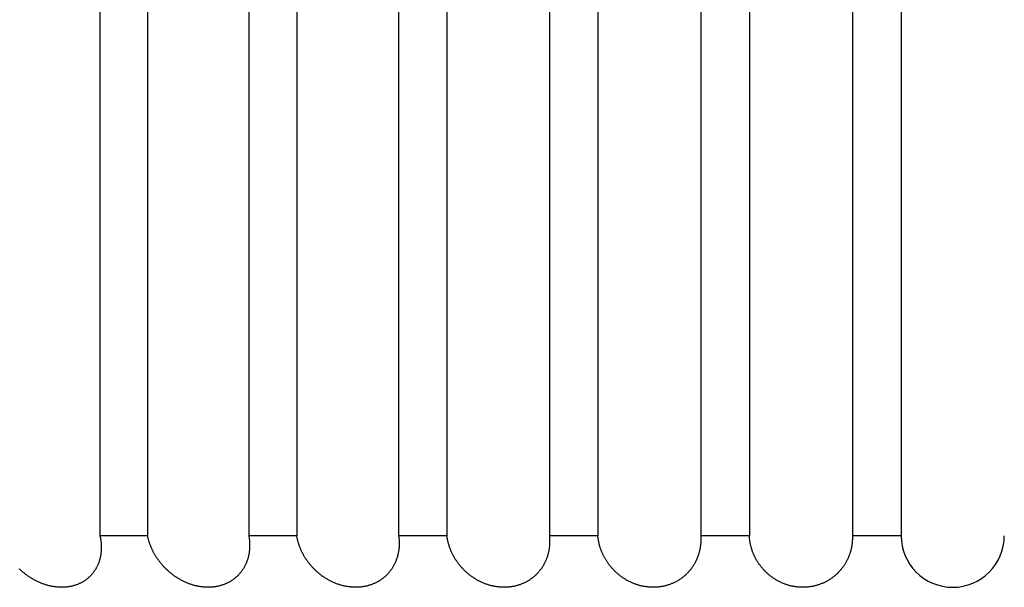
# Model space of a CAD drawing. Extents: x 52 to 380, y 60 to 275.
# Drawn here: x 91 to 91, y 130 to 131 of the extents above; entities that cross this region are included whole.
import ezdxf

# ---------------------------------------------------------------- set-up
doc = ezdxf.new("R2010")
doc.units = 0
doc.layers.add('DEFAULT', color=7, linetype='CONTINUOUS')
doc.layers.add('MP4031015_調整スクリュ', color=7, linetype='CONTINUOUS')

# ---------------------------------------------------------------- blocks, each defined once
blk = doc.blocks.new('SE1')
at = {"layer": 'MP4031015_調整スクリュ', "color": 7, "linetype": 'CONTINUOUS'}
for p, q in [((90.9627166634, 130.817691982), (90.9627166634, 130.417691982)), ((90.9811818762, 130.817691982), (90.9811818762, 130.417691982)), ((91.0204124156, 130.817691982), (91.0204124156, 130.417691982)), ((91.0390224495, 130.817691982), (91.0390224495, 130.417691982)), ((91.0785291051, 130.817691982), (91.0785291051, 130.417691982)), ((91.0972552646, 130.817691982), (91.0972552646, 130.417691982)), ((91.1369771202, 130.817691982), (91.1369771202, 130.417691982)), ((91.1557905309, 130.817691982), (91.1557905309, 130.417691982)), ((91.1956663381, 130.817691982), (91.1956663381, 130.417691982)), ((91.2145379913, 130.817691982), (91.2145379913, 130.417691982)), ((91.2545062645, 130.817691982), (91.2545062645, 130.417691982)), ((91.2734070614, 130.817691982), (91.2734070614, 130.417691982)), ((90.9811818762, 130.417691982), (90.9627166634, 130.417691982)), ((91.0390224495, 130.417691982), (91.0204124156, 130.417691982)), ((91.0972552646, 130.417691982), (91.0785291051, 130.417691982)), ((91.1557905309, 130.417691982), (91.1369771202, 130.417691982)), ((91.2145379913, 130.417691982), (91.1956663381, 130.417691982)), ((91.2734070614, 130.417691982), (91.2545062645, 130.417691982))]:
    blk.add_line(p, q, dxfattribs=at)
for points in [[(90.9627166634, 130.417691982), (90.9627659117, 130.4174696749), (90.9628127802, 130.4172472034), (90.9628572592, 130.4170245913), (90.962899339, 130.4168018629), (90.9629390098, 130.4165790422), (90.962976262, 130.4163561531), (90.9630110857, 130.4161332197), (90.9630434713, 130.4159102661), (90.9630734091, 130.4156873162), (90.9631008893, 130.4154643943), (90.9631259023, 130.4152415241), (90.9631484382, 130.4150187299), (90.9631684874, 130.4147960357), (90.9631860401, 130.4145734654), (90.9632010867, 130.4143510432), (90.9632136173, 130.4141287931), (90.9632236223, 130.413906739), (90.963231092, 130.4136849051), (90.9632360166, 130.4134633154), (90.9632383865, 130.413241994), (90.9632381918, 130.4130209648), (90.9632354229, 130.4128002519), (90.96323007, 130.4125798793), (90.9632221234, 130.4123598712), (90.9632115734, 130.4121402514), (90.9631984103, 130.4119210442), (90.9631826244, 130.4117022734), (90.9631642059, 130.4114839632), (90.9631431451, 130.4112661376), (90.9631194322, 130.4110488206), (90.9630930577, 130.4108320362), (90.9630640116, 130.4106158086), (90.9630322844, 130.4104001617), (90.9629978663, 130.4101851196), (90.9629607476, 130.4099707063), (90.9629209184, 130.4097569459), (90.9628783693, 130.4095438623), (90.9628330903, 130.4093314797), (90.9627850718, 130.4091198221), (90.9627343041, 130.4089089135), (90.9626807773, 130.408698778), (90.9626242773, 130.4084887148), (90.9625647626, 130.4082788025), (90.9625023065, 130.4080694384), (90.9624368921, 130.4078606697), (90.9623685024, 130.4076525436), (90.9622971204, 130.4074451071), (90.9622227291, 130.4072384074), (90.9621453117, 130.4070324915), (90.962064851, 130.4068274067), (90.9619813303, 130.4066232), (90.9618947324, 130.4064199185), (90.9618050405, 130.4062176094), (90.9617122376, 130.4060163197), (90.9616163067, 130.4058160966), (90.9615172308, 130.4056169873), (90.961414993, 130.4054190388), (90.9613095764, 130.4052222982), (90.9612009639, 130.4050268127), (90.9610891386, 130.4048326293), (90.9609740835, 130.4046397953), (90.9608557817, 130.4044483577), (90.9607342162, 130.4042583637), (90.96060937, 130.4040698602), (90.9604812262, 130.4038828946), (90.9603497678, 130.4036975139), (90.9602149779, 130.4035137652), (90.9600768395, 130.4033316956), (90.9599353355, 130.4031513522), (90.9597904492, 130.4029727822), (90.9596417905, 130.4027956284), (90.9594892981, 130.4026199814), (90.959333035, 130.4024459977), (90.9591730093, 130.4022737654), (90.9590092293, 130.4021033726), (90.9588417034, 130.4019349072), (90.9586704397, 130.4017684573), (90.9584954466, 130.401604111), (90.9583167323, 130.4014419563), (90.9581343051, 130.4012820812), (90.9579481733, 130.4011245738), (90.957758345, 130.4009695221), (90.9575648287, 130.4008170142), (90.9573676325, 130.400667138), (90.9571667647, 130.4005199817), (90.9569622337, 130.4003756333), (90.9567540475, 130.4002341808), (90.9565422147, 130.4000957122), (90.9563267433, 130.3999603156), (90.9561076416, 130.399828079), (90.955884918, 130.3996990905), (90.9556582758, 130.3995732914), (90.9554273299, 130.3994506269), (90.955192247, 130.3993312457), (90.9549531321, 130.3992152519), (90.9547100907, 130.3991027494), (90.9544632281, 130.3989938424), (90.9542126494, 130.3988886349), (90.9539584602, 130.3987872309), (90.9537007655, 130.3986897344), (90.9534396708, 130.3985962496), (90.9531752814, 130.3985068804), (90.9529077025, 130.3984217309), (90.9526370394, 130.3983409052), (90.9523633975, 130.3982645072), (90.952086882, 130.398192641), (90.9518075983, 130.3981254107), (90.9515256516, 130.3980629203), (90.9512415565, 130.3980053815), (90.9509543069, 130.3979526586), (90.9506639189, 130.397904737), (90.9503706136, 130.3978616426), (90.9500746117, 130.3978234012), (90.9497761342, 130.3977900387), (90.9494754019, 130.3977615809), (90.9491726357, 130.3977380535), (90.9488680565, 130.3977194825), (90.9485618852, 130.3977058936), (90.9482543427, 130.3976973128), (90.9479456498, 130.3976937657), (90.9476360275, 130.3976952783), (90.9473256965, 130.3977018764), (90.9470148779, 130.3977135858), (90.9467037924, 130.3977304324), (90.946392661, 130.3977524419), (90.9460800699, 130.3977797459), (90.9457665939, 130.3978122296), (90.9454526588, 130.3978497919), (90.9451384694, 130.3978923503), (90.9448242305, 130.3979398222), (90.9445101466, 130.3979921252), (90.9441964226, 130.3980491767), (90.9438832632, 130.3981108941), (90.9435708731, 130.3981771951), (90.943259457, 130.398247997), (90.9429492197, 130.3983232173), (90.9426403658, 130.3984027736), (90.9423331001, 130.3984865832), (90.9420276273, 130.3985745637), (90.9417241521, 130.3986666326), (90.9414221603, 130.3987629049), (90.9411215236, 130.3988633124), (90.9408224427, 130.3989677163), (90.9405250207, 130.3990760101), (90.940229361, 130.3991880871), (90.9399355667, 130.399303841), (90.9396437411, 130.3994231651), (90.9393539872, 130.399545953), (90.9390664083, 130.399672098), (90.9387811077, 130.3998014938), (90.9384981884, 130.3999340336), (90.9382177538, 130.4000696111), (90.9379399069, 130.4002081197), (90.9376647511, 130.4003494529), (90.9373923895, 130.4004935041), (90.9371229996, 130.4006401256), (90.9368577278, 130.4007885783), (90.9365948387, 130.4009397155), (90.9363343563, 130.4010934658), (90.9360763049, 130.401249758), (90.9358207088, 130.4014085207), (90.9355675922, 130.4015696827), (90.9353169793, 130.4017331726), (90.9350688943, 130.401898919), (90.9348233614, 130.4020668507), (90.9345804049, 130.4022368963), (90.934340049, 130.4024089845), (90.9341023179, 130.402583044), (90.9338672358, 130.4027590035), (90.933634827, 130.4029367916), (90.9334051157, 130.403116337), (90.933178126, 130.4032975685), (90.9329538823, 130.4034804146), (90.9327324088, 130.4036648041), (90.9325137296, 130.4038506656), (90.932297869, 130.4040379278), (90.9320848512, 130.4042265194), (90.9318747005, 130.4044163691), (90.931667441, 130.4046074055), (90.9314630971, 130.4047995573)], [(91.0204124156, 130.417691982), (91.0204531151, 130.4174696749), (91.020491409, 130.4172472034), (91.0205272884, 130.4170245914), (91.0205607445, 130.4168018629), (91.0205917684, 130.4165790421), (91.0206203513, 130.416356153), (91.0206464844, 130.4161332196), (91.0206701588, 130.415910266), (91.0206913657, 130.4156873161), (91.0207100962, 130.4154643941), (91.0207263415, 130.415241524), (91.0207400927, 130.4150187297), (91.020751341, 130.4147960355), (91.0207600775, 130.4145734652), (91.0207662935, 130.4143510429), (91.02076998, 130.4141287927), (91.0207711282, 130.4139067386), (91.0207697293, 130.4136849047), (91.0207657744, 130.4134633149), (91.0207592547, 130.4132419934), (91.0207501613, 130.4130209642), (91.0207384854, 130.4128002512), (91.0207242181, 130.4125798786), (91.0207073507, 130.4123598704), (91.0206878742, 130.4121402506), (91.0206657798, 130.4119210433), (91.0206410587, 130.4117022724), (91.020613702, 130.4114839622), (91.0205837008, 130.4112661365), (91.0205510464, 130.4110488194), (91.0205157299, 130.410832035), (91.0204777425, 130.4106158073), (91.0204370752, 130.4104001603), (91.0203937193, 130.4101851181), (91.0203476659, 130.4099707048), (91.0202989061, 130.4097569443), (91.0202474312, 130.4095438607), (91.0201932322, 130.409331478), (91.0201363004, 130.4091198203), (91.0200766269, 130.4089089117), (91.0200142028, 130.4086987761), (91.019948784, 130.4084887137), (91.0198803317, 130.4082788014), (91.0198089357, 130.4080694375), (91.0197345808, 130.4078606689), (91.0196572519, 130.4076525429), (91.0195769336, 130.4074451064), (91.0194936107, 130.4072384068), (91.019407268, 130.407032491), (91.0193178902, 130.4068274062), (91.0192254621, 130.4066231995), (91.0191299685, 130.406419918), (91.019031394, 130.4062176089), (91.0189297236, 130.4060163192), (91.0188249418, 130.4058160961), (91.0187170335, 130.4056169868), (91.0186059835, 130.4054190382), (91.0184917765, 130.4052222976), (91.0183743972, 130.4050268121), (91.0182538304, 130.4048326287), (91.0181300609, 130.4046397947), (91.0180030735, 130.404448357), (91.0178728528, 130.4042583629), (91.0177393837, 130.4040698594), (91.0176026509, 130.4038828938), (91.0174626391, 130.403697513), (91.0173193332, 130.4035137642), (91.0171727179, 130.4033316946), (91.0170227779, 130.4031513512), (91.016869498, 130.4029727812), (91.016712471, 130.4027956276), (91.016551638, 130.4026199807), (91.0163870689, 130.4024459971), (91.0162187755, 130.4022737649), (91.0160467697, 130.4021033721), (91.0158710632, 130.4019349067), (91.0156916679, 130.4017684569), (91.0155085957, 130.4016041106), (91.0153218582, 130.4014419559), (91.0151314675, 130.4012820809), (91.0149374352, 130.4011245735), (91.0147397732, 130.4009695218), (91.0145384934, 130.4008170138), (91.0143336076, 130.4006671377), (91.0141251275, 130.4005199813), (91.0139130651, 130.4003756329), (91.0136974321, 130.4002341803), (91.0134782403, 130.4000957117), (91.0132555017, 130.3999603151), (91.013029228, 130.3998280785), (91.012799431, 130.39969909), (91.0125658094, 130.3995732909), (91.0123279724, 130.3994506265), (91.0120860938, 130.3993312453), (91.0118402838, 130.3992152515), (91.0115906529, 130.3991027491), (91.0113373113, 130.3989938422), (91.0110803693, 130.3988886347), (91.0108199374, 130.3987872307), (91.0105561258, 130.3986897343), (91.0102890448, 130.3985962495), (91.0100188049, 130.3985068803), (91.0097455163, 130.3984217308), (91.0094692893, 130.3983409051), (91.0091902344, 130.3982645071), (91.0089084617, 130.3981926409), (91.0086240818, 130.3981254106), (91.0083372048, 130.3980629201), (91.0080483582, 130.3980053812), (91.0077565219, 130.3979526583), (91.0074617115, 130.3979047367), (91.0071641508, 130.3978616424), (91.0068640636, 130.397823401), (91.0065616737, 130.3977900385), (91.006257205, 130.3977615807), (91.0059508812, 130.3977380534), (91.0056429262, 130.3977194824), (91.0053335638, 130.3977058936), (91.0050230178, 130.3976973128), (91.004711512, 130.3976937658), (91.0043992703, 130.3976952784), (91.0040865164, 130.3977018766), (91.0037734742, 130.397713586), (91.0034603675, 130.3977304325), (91.0031474201, 130.3977524421), (91.0028332118, 130.397779746), (91.002518317, 130.3978122297), (91.0022031616, 130.397849792), (91.0018879487, 130.3978923504), (91.0015728816, 130.3979398223), (91.0012581636, 130.3979921253), (91.0009439978, 130.3980491768), (91.0006305874, 130.3981108943), (91.0003181358, 130.3981771953), (91.0000068461, 130.3982479972), (90.9996969216, 130.3983232175), (90.9993885654, 130.3984027738), (90.9990819808, 130.3984865835), (90.9987773711, 130.398574564), (90.9984749395, 130.3986666329), (90.9981741721, 130.3987629052), (90.9978749366, 130.3988633127), (90.9975774299, 130.3989677165), (90.9972817521, 130.3990760103), (90.9969880028, 130.3991880873), (90.9966962821, 130.3993038412), (90.9964066898, 130.3994231653), (90.9961193257, 130.3995459532), (90.9958342898, 130.3996720982), (90.9955516819, 130.399801494), (90.9952716018, 130.3999340339), (90.9949941496, 130.4000696114), (90.994719425, 130.40020812), (90.9944475279, 130.4003494532), (90.9941785582, 130.4004935044), (90.9939126887, 130.4006401262), (90.9936510473, 130.4007885788), (90.9933919168, 130.400939716), (90.993135319, 130.4010934663), (90.9928812754, 130.4012497584), (90.9926298076, 130.4014085211), (90.9923809372, 130.4015696831), (90.992134686, 130.4017331729), (90.9918910753, 130.4018989193), (90.9916501269, 130.4020668509), (90.9914118624, 130.4022368965), (90.9911763034, 130.4024089847), (90.9909434714, 130.4025830442), (90.9907133882, 130.4027590037), (90.9904860752, 130.4029367918), (90.9902615541, 130.4031163372), (90.9900398466, 130.4032975687), (90.9898209742, 130.4034804148), (90.9896049585, 130.4036648043), (90.9893918211, 130.4038506658), (90.9891815837, 130.404037928), (90.9889742679, 130.4042265197), (90.9887698951, 130.4044163694), (90.9885684872, 130.4046074059), (90.9883700656, 130.4047995578), (90.9881748316, 130.40499257), (90.9879826176, 130.405186501), (90.9877929902, 130.4053817279), (90.9876059483, 130.4055782162), (90.9874214911, 130.4057759313), (90.9872396175, 130.4059748388), (90.9870603267, 130.4061749041), (90.9868836178, 130.4063760927), (90.9867094897, 130.40657837), (90.9865379416, 130.4067817015), (90.9863689725, 130.4069860528), (90.9862025814, 130.4071913892), (90.9860387676, 130.4073976763), (90.9858775299, 130.4076048794), (90.9857188676, 130.4078129642), (90.9855627796, 130.4080218961), (90.985409265, 130.4082316405), (90.9852583229, 130.4084421629), (90.9851099524, 130.4086534288), (90.9849641525, 130.4088654036), (90.9848209222, 130.4090780529), (90.9846802607, 130.4092913421), (90.9845421671, 130.4095052367), (90.9844066403, 130.4097197022), (90.9842736795, 130.409934704), (90.9841432836, 130.4101502076), (90.9840154519, 130.4103661784), (90.9838901833, 130.4105825821), (90.983767477, 130.4107993839), (90.9836473319, 130.4110165495), (90.9835297471, 130.4112340442), (90.9834147218, 130.4114518336), (90.983302255, 130.4116698831), (90.9831923457, 130.4118881582), (90.983084993, 130.4121066244), (90.9829794125, 130.4123268937), (90.9828762693, 130.4125476036), (90.9827755687, 130.4127687246), (90.9826773127, 130.4129902342), (90.9825815029, 130.4132121101), (90.9824881413, 130.4134343297), (90.9823972297, 130.4136568707), (90.9823087699, 130.4138797107), (90.9822227639, 130.414102827), (90.9821392134, 130.4143261975), (90.9820581203, 130.4145497995), (90.9819794864, 130.4147736107), (90.9819033136, 130.4149976086), (90.9818296037, 130.4152217708), (90.9817583586, 130.4154460749), (90.9816895801, 130.4156704984), (90.9816232701, 130.4158950189), (90.9815594304, 130.4161196139), (90.9814980629, 130.4163442611), (90.9814391693, 130.4165689379), (90.9813827516, 130.416793622), (90.9813288116, 130.4170182909), (90.9812773512, 130.4172429221), (90.9812283721, 130.4174674933), (90.9811818762, 130.417691982)], [(91.0785291051, 130.417691982), (91.078561193, 130.4174696749), (91.0785908532, 130.4172472034), (91.0786180777, 130.4170245914), (91.0786428585, 130.4168018629), (91.0786651877, 130.4165790421), (91.0786850573, 130.416356153), (91.0787024595, 130.4161332196), (91.0787173862, 130.4159102659), (91.0787298294, 130.4156873161), (91.0787397813, 130.415464394), (91.0787472339, 130.4152415239), (91.0787521792, 130.4150187296), (91.0787546093, 130.4147960353), (91.0787545161, 130.414573465), (91.0787518919, 130.4143510427), (91.0787467286, 130.4141287924), (91.0787390182, 130.4139067383), (91.0787287528, 130.4136849043), (91.0787159245, 130.4134633145), (91.0787005253, 130.413241993), (91.0786825472, 130.4130209637), (91.0786619824, 130.4128002507), (91.0786388227, 130.412579878), (91.0786130604, 130.4123598698), (91.0785846874, 130.4121402499), (91.0785536958, 130.4119210425), (91.0785200776, 130.4117022717), (91.0784838249, 130.4114839613), (91.0784449297, 130.4112661356), (91.0784033841, 130.4110488185), (91.0783591801, 130.410832034), (91.0783123098, 130.4106158062), (91.0782627651, 130.4104001592), (91.0782105383, 130.410185117), (91.0781556212, 130.4099707036), (91.078098006, 130.409756943), (91.0780376847, 130.4095438594), (91.0779746494, 130.4093314767), (91.077908892, 130.4091198189), (91.0778404047, 130.4089089102), (91.0777691795, 130.4086987745), (91.0776949429, 130.4084887127), (91.0776176584, 130.4082788006), (91.0775374326, 130.4080694367), (91.077454252, 130.4078606682), (91.0773681031, 130.4076525423), (91.0772789723, 130.4074451059), (91.0771868463, 130.4072384063), (91.0770917115, 130.4070324905), (91.0769935544, 130.4068274057), (91.0768923614, 130.4066231991), (91.0767881192, 130.4064199176), (91.0766808143, 130.4062176085), (91.076570433, 130.4060163188), (91.076456962, 130.4058160957), (91.0763403877, 130.4056169864), (91.0762206967, 130.4054190378), (91.0760978754, 130.4052222972), (91.0759719103, 130.4050268116), (91.075842788, 130.4048326282), (91.0757104949, 130.4046397941), (91.0755750176, 130.4044483564), (91.0754363426, 130.4042583623), (91.0752944563, 130.4040698588), (91.0751493453, 130.4038828931), (91.0750009961, 130.4036975123), (91.0748493952, 130.4035137635), (91.074694529, 130.4033316938), (91.0745363841, 130.4031513503), (91.0743749471, 130.4029727803), (91.0742097938, 130.4027956269), (91.0740408682, 130.4026199801), (91.073868247, 130.4024459965), (91.0736919454, 130.4022737644), (91.0735119789, 130.4021033717), (91.0733283628, 130.4019349064), (91.0731411125, 130.4017684566), (91.0729502434, 130.4016041103), (91.0727557707, 130.4014419556), (91.07255771, 130.4012820806), (91.0723560765, 130.4011245732), (91.0721508856, 130.4009695215), (91.0719421526, 130.4008170135), (91.071729893, 130.4006671374), (91.0715141222, 130.400519981), (91.0712948553, 130.4003756325), (91.071072108, 130.4002341799), (91.0708458954, 130.4000957113), (91.070616233, 130.3999603147), (91.0703831361, 130.3998280781), (91.0701466201, 130.3996990895), (91.0699063794, 130.3995732905), (91.0696620179, 130.3994506261), (91.0694137166, 130.399331245), (91.0691615905, 130.3992152513), (91.0689057549, 130.3991027489), (91.0686463249, 130.398993842), (91.0683834158, 130.3988886345), (91.0681171428, 130.3987872306), (91.067847621, 130.3986897342), (91.0675749657, 130.3985962494), (91.067299292, 130.3985068802), (91.067020715, 130.3984217307), (91.0667393502, 130.398340905), (91.0664553125, 130.398264507), (91.0661687172, 130.3981926408), (91.0658796795, 130.3981254104), (91.0655883146, 130.39806292), (91.0652951618, 130.398005381), (91.0649991889, 130.397952658), (91.0647004106, 130.3979047365), (91.0643990533, 130.3978616422), (91.0640953435, 130.3978234008), (91.0637895075, 130.3977900384), (91.0634817718, 130.3977615806), (91.0631723627, 130.3977380533), (91.0628615067, 130.3977194824), (91.0625494302, 130.3977058936), (91.0622363596, 130.3976973128), (91.0619225212, 130.3976937659), (91.0616081416, 130.3976952785), (91.061293447, 130.3977018767), (91.060978664, 130.3977135861), (91.0606640189, 130.3977304327), (91.0603497381, 130.3977524422), (91.0600343971, 130.3977797461), (91.0597185691, 130.3978122297), (91.0594026792, 130.397849792), (91.0590869288, 130.3978923504), (91.0587715194, 130.3979398223), (91.0584566524, 130.3979921253), (91.0581425292, 130.3980491769), (91.0578293512, 130.3981108944), (91.0575173198, 130.3981771954), (91.0572066365, 130.3982479973), (91.0568975026, 130.3983232177), (91.0565901197, 130.398402774), (91.056284689, 130.3984865837), (91.0559814121, 130.3985745643), (91.0556804904, 130.3986666331), (91.0553814112, 130.3987629054), (91.0550840382, 130.3988633129), (91.0547885645, 130.3989677167), (91.0544950866, 130.3990760104), (91.0542037007, 130.3991880875), (91.0539145034, 130.3993038413), (91.0536275909, 130.3994231655), (91.0533430597, 130.3995459533), (91.0530610063, 130.3996720984), (91.0527815269, 130.3998014941), (91.0525047179, 130.399934034), (91.0522306759, 130.4000696116), (91.0519594971, 130.4002081202), (91.051691278, 130.4003494534), (91.051426115, 130.4004935046), (91.051164176, 130.4006401267), (91.0509065683, 130.4007885793), (91.0506515961, 130.4009397164), (91.0503992784, 130.4010934666), (91.0501496343, 130.4012497588), (91.0499026825, 130.4014085215), (91.0496584422, 130.4015696834), (91.0494169322, 130.4017331732), (91.0491781716, 130.4018989195), (91.0489421792, 130.4020668512), (91.048708974, 130.4022368967), (91.0484785751, 130.4024089849), (91.0482510013, 130.4025830444), (91.0480262716, 130.4027590038), (91.047804405, 130.4029367919), (91.0475854204, 130.4031163374), (91.0473693368, 130.4032975688), (91.0471561731, 130.4034804149), (91.0469459484, 130.4036648044), (91.0467386815, 130.403850666), (91.0465343914, 130.4040379282), (91.0463330972, 130.4042265199), (91.0461348176, 130.4044163697), (91.0459395718, 130.4046074062), (91.0457473786, 130.4047995582), (91.0455584304, 130.4049925705), (91.0453725613, 130.4051865015), (91.0451893495, 130.4053817284), (91.0450087926, 130.4055782166), (91.0448308882, 130.4057759317), (91.0446556342, 130.4059748392), (91.0444830281, 130.4061749044), (91.0443130677, 130.406376093), (91.0441457508, 130.4065783702), (91.0439810749, 130.4067817018), (91.0438190378, 130.406986053), (91.0436596372, 130.4071913893), (91.0435028708, 130.4073976764), (91.0433487363, 130.4076048795), (91.0431972313, 130.4078129643), (91.0430483537, 130.4080218961), (91.042902101, 130.4082316405), (91.042758471, 130.4084421629), (91.0426174614, 130.4086534287), (91.0424790698, 130.4088654036), (91.0423432941, 130.4090780529), (91.0422101318, 130.4092913421), (91.0420795806, 130.4095052367), (91.0419516384, 130.4097197021), (91.0418263027, 130.4099347039), (91.0417035713, 130.4101502075), (91.0415834418, 130.4103661784), (91.0414659121, 130.4105825821), (91.0413509796, 130.410799384), (91.0412386423, 130.4110165495), (91.0411288977, 130.4112340443), (91.0410217436, 130.4114518337), (91.0409171776, 130.4116698833), (91.0408151975, 130.4118881585), (91.0407158009, 130.4121066247), (91.0406182625, 130.4123268934), (91.0405231973, 130.4125476033), (91.0404306096, 130.4127687243), (91.0403405004, 130.412990234), (91.0402528706, 130.4132121098), (91.0401677213, 130.4134343295), (91.0400850533, 130.4136568705), (91.0400048677, 130.4138797104), (91.0399271655, 130.4141028268), (91.0398519475, 130.4143261972), (91.0397792148, 130.4145497992), (91.0397089683, 130.4147736105), (91.039641209, 130.4149976084), (91.0395759379, 130.4152217706), (91.0395131558, 130.4154460747), (91.0394528639, 130.4156704982), (91.039395063, 130.4158950187), (91.0393397541, 130.4161196138), (91.0392869382, 130.4163442609), (91.0392366162, 130.4165689378), (91.0391887892, 130.4167936219), (91.039143458, 130.4170182908), (91.0391006237, 130.4172429221), (91.0390602872, 130.4174674933), (91.0390224495, 130.417691982)], [(91.1369771202, 130.417691982), (91.137000547, 130.4174696749), (91.1370215278, 130.4172472034), (91.1370400553, 130.4170245914), (91.1370561226, 130.4168018629), (91.1370697227, 130.4165790421), (91.1370808484, 130.416356153), (91.1370894928, 130.4161332196), (91.1370956487, 130.4159102659), (91.1370993092, 130.415687316), (91.1371004671, 130.415464394), (91.1370991155, 130.4152415238), (91.1370952473, 130.4150187295), (91.1370888554, 130.4147960351), (91.1370799327, 130.4145734648), (91.1370684723, 130.4143510425), (91.1370544671, 130.4141287922), (91.13703791, 130.4139067381), (91.1370187941, 130.413684904), (91.1369971121, 130.4134633142), (91.1369728571, 130.4132419926), (91.1369460221, 130.4130209633), (91.1369166, 130.4128002503), (91.1368845837, 130.4125798776), (91.1368499662, 130.4123598693), (91.1368127405, 130.4121402494), (91.1367728994, 130.411921042), (91.136730436, 130.4117022711), (91.1366853432, 130.4114839607), (91.1366376139, 130.4112661349), (91.1365872411, 130.4110488178), (91.1365342178, 130.4108320333), (91.1364785369, 130.4106158055), (91.1364201913, 130.4104001584), (91.136359174, 130.4101851161), (91.136295478, 130.4099707027), (91.1362290962, 130.4097569421), (91.1361600215, 130.4095438584), (91.136088247, 130.4093314756), (91.1360137655, 130.4091198178), (91.13593657, 130.4089089091), (91.1358566534, 130.4086987734), (91.1357737136, 130.408488712), (91.1356877161, 130.4082788), (91.1355987842, 130.4080694362), (91.1355069061, 130.4078606677), (91.13541207, 130.4076525418), (91.1353142643, 130.4074451055), (91.1352134771, 130.4072384059), (91.1351096969, 130.4070324902), (91.1350029118, 130.4068274054), (91.1348931101, 130.4066231987), (91.1347802801, 130.4064199173), (91.13466441, 130.4062176082), (91.1345454882, 130.4060163185), (91.1344235029, 130.4058160954), (91.1342984423, 130.4056169861), (91.1341702948, 130.4054190375), (91.1340390486, 130.4052222968), (91.133904692, 130.4050268112), (91.1337672132, 130.4048326278), (91.1336266006, 130.4046397937), (91.1334828424, 130.404448356), (91.1333359268, 130.4042583618), (91.1331858422, 130.4040698583), (91.1330325767, 130.4038828926), (91.1328761188, 130.4036975117), (91.1327164566, 130.4035137629), (91.1325535784, 130.4033316932), (91.1323874725, 130.4031513497), (91.1322181272, 130.4029727796), (91.1320451023, 130.4027956264), (91.1318683446, 130.4026199796), (91.1316879373, 130.4024459962), (91.1315038994, 130.402273764), (91.1313162497, 130.4021033713), (91.1311250072, 130.4019349061), (91.1309301906, 130.4017684563), (91.1307318189, 130.4016041101), (91.1305299109, 130.4014419554), (91.1303244855, 130.4012820804), (91.1301155617, 130.401124573), (91.1299031583, 130.4009695213), (91.1296872941, 130.4008170133), (91.1294679881, 130.4006671371), (91.1292452591, 130.4005199808), (91.129019126, 130.4003756323), (91.1287896077, 130.4002341797), (91.1285567231, 130.400095711), (91.128320491, 130.3999603144), (91.1280809304, 130.3998280777), (91.1278380601, 130.3996990892), (91.1275915706, 130.3995732902), (91.1273410615, 130.3994506259), (91.1270867202, 130.3993312448), (91.1268286668, 130.3992152511), (91.126567021, 130.3991027487), (91.1263019027, 130.3989938418), (91.1260334319, 130.3988886344), (91.1257617284, 130.3987872304), (91.125486912, 130.3986897341), (91.1252091027, 130.3985962493), (91.1249284202, 130.3985068801), (91.1246449846, 130.3984217307), (91.1243589156, 130.3983409049), (91.1240703332, 130.3982645069), (91.1237793572, 130.3981926407), (91.1234861074, 130.3981254103), (91.1231907038, 130.3980629198), (91.1228936969, 130.3980053808), (91.1225940437, 130.3979526579), (91.1222917582, 130.3979047363), (91.121987069, 130.397861642), (91.1216802048, 130.3978234007), (91.1213713943, 130.3977900383), (91.1210608661, 130.3977615805), (91.1207488489, 130.3977380533), (91.1204355712, 130.3977194824), (91.1201212618, 130.3977058936), (91.1198061493, 130.3976973128), (91.1194904623, 130.3976937659), (91.1191744296, 130.3976952786), (91.1188582796, 130.3977018767), (91.1185422411, 130.3977135862), (91.1182265427, 130.3977304327), (91.1179114132, 130.3977524422), (91.1175954256, 130.3977797461), (91.1172791513, 130.3978122298), (91.116963014, 130.3978497921), (91.116647213, 130.3978923504), (91.1163319476, 130.3979398224), (91.1160174171, 130.3979921254), (91.1157038209, 130.3980491769), (91.1153913581, 130.3981108945), (91.1150802281, 130.3981771955), (91.1147706303, 130.3982479974), (91.1144627638, 130.3983232178), (91.114156828, 130.3984027742), (91.1138530222, 130.3984865839), (91.1135515458, 130.3985745644), (91.1132525979, 130.3986666333), (91.112955668, 130.3987629055), (91.1126606161, 130.398863313), (91.112367631, 130.3989677169), (91.1120768055, 130.3990760106), (91.1117882323, 130.3991880876), (91.1115020042, 130.3993038415), (91.111218214, 130.3994231656), (91.1109369545, 130.3995459534), (91.1106583183, 130.3996720985), (91.1103823984, 130.3998014942), (91.1101092874, 130.3999340342), (91.1098390781, 130.4000696117), (91.1095718633, 130.4002081204), (91.1093077358, 130.4003494536), (91.1090467883, 130.4004935048), (91.1087891838, 130.400640127), (91.108536007, 130.4007885796), (91.1082855862, 130.4009397167), (91.1080379378, 130.4010934669), (91.1077930779, 130.4012497591), (91.107551023, 130.4014085217), (91.1073117893, 130.4015696836), (91.107075393, 130.4017331734), (91.1068418505, 130.4018989197), (91.106611178, 130.4020668513), (91.1063833918, 130.4022368969), (91.1061585082, 130.4024089851), (91.1059365434, 130.4025830445), (91.1057175138, 130.4027590039), (91.1055014356, 130.402936792), (91.1052883252, 130.4031163375), (91.1050781987, 130.4032975689), (91.1048710725, 130.403480415), (91.1046669628, 130.4036648045), (91.104465886, 130.4038506661), (91.1042678583, 130.4040379284), (91.104072896, 130.4042265201), (91.1038810154, 130.4044163699), (91.1036922327, 130.4046074064), (91.1035065642, 130.4047995585), (91.1033241933, 130.4049925709), (91.1031449557, 130.4051865019), (91.1029684419, 130.4053817287), (91.1027946483, 130.405578217), (91.1026235712, 130.405775932), (91.1024552069, 130.4059748395), (91.1022895517, 130.4061749047), (91.102126602, 130.4063760932), (91.1019663541, 130.4065783704), (91.1018088044, 130.4067817019), (91.1016539492, 130.4069860531), (91.1015017848, 130.4071913895), (91.1013523075, 130.4073976765), (91.1012055138, 130.4076048796), (91.1010613998, 130.4078129643), (91.1009199621, 130.4080218961), (91.1007811968, 130.4082316405), (91.1006451003, 130.4084421629), (91.100511669, 130.4086534287), (91.1003808993, 130.4088654036), (91.1002527873, 130.4090780528), (91.1001273295, 130.409291342), (91.1000045222, 130.4095052366), (91.0998843618, 130.4097197021), (91.0997668445, 130.4099347039), (91.0996519668, 130.4101502075), (91.0995397248, 130.4103661784), (91.0994301151, 130.4105825821), (91.0993231339, 130.410799384), (91.0992187775, 130.4110165496), (91.0991170422, 130.4112340444), (91.0990179245, 130.4114518339), (91.0989214207, 130.4116698835), (91.098827527, 130.4118881587), (91.0987362399, 130.412106625), (91.0986468939, 130.4123268932), (91.0985600532, 130.4125476031), (91.098475721, 130.4127687241), (91.0983938976, 130.4129902338), (91.098314583, 130.4132121096), (91.0982377772, 130.4134343293), (91.0981634804, 130.4136568703), (91.0980916926, 130.4138797102), (91.098022414, 130.4141028266), (91.0979556445, 130.414326197), (91.0978913844, 130.4145497991), (91.0978296336, 130.4147736103), (91.0977703922, 130.4149976082), (91.0977136605, 130.4152217704), (91.0976594383, 130.4154460745), (91.0976077259, 130.4156704981), (91.0975585232, 130.4158950186), (91.0975118304, 130.4161196137), (91.0974676476, 130.4163442608), (91.0974259748, 130.4165689377), (91.0973868122, 130.4167936218), (91.0973501598, 130.4170182907), (91.0973160176, 130.417242922), (91.0972843859, 130.4174674933), (91.0972552646, 130.417691982)], [(91.1956663381, 130.417691982), (91.1956810678, 130.4174696749), (91.1956933368, 130.4172472034), (91.1957031389, 130.4170245914), (91.1957104679, 130.4168018629), (91.1957153179, 130.4165790421), (91.1957176825, 130.416356153), (91.1957175558, 130.4161332196), (91.1957149315, 130.4159102659), (91.1957098035, 130.415687316), (91.1957021657, 130.4154643939), (91.195692012, 130.4152415237), (91.1956793361, 130.4150187294), (91.1956641321, 130.414796035), (91.1956463937, 130.4145734647), (91.1956261148, 130.4143510423), (91.1956032893, 130.4141287921), (91.1955779111, 130.4139067379), (91.195549974, 130.4136849039), (91.1955194718, 130.413463314), (91.1954863985, 130.4132419924), (91.1954507479, 130.413020963), (91.1954125139, 130.41280025), (91.1953716903, 130.4125798773), (91.195328271, 130.4123598689), (91.1952822499, 130.412140249), (91.1952336208, 130.4119210416), (91.1951823777, 130.4117022707), (91.1951285143, 130.4114839603), (91.1950720245, 130.4112661344), (91.1950129023, 130.4110488173), (91.1949511414, 130.4108320327), (91.1948867357, 130.4106158049), (91.1948196792, 130.4104001578), (91.1947499656, 130.4101851155), (91.1946775888, 130.409970702), (91.1946025427, 130.4097569414), (91.1945248212, 130.4095438577), (91.1944444181, 130.4093314749), (91.1943613274, 130.4091198171), (91.1942755427, 130.4089089083), (91.1941870581, 130.4086987726), (91.1940955428, 130.4084887115), (91.194000965, 130.4082787995), (91.193903464, 130.4080694358), (91.1938030301, 130.4078606674), (91.1936996531, 130.4076525415), (91.1935933232, 130.4074451052), (91.1934840303, 130.4072384056), (91.1933717647, 130.4070324899), (91.1932565162, 130.4068274052), (91.1931382751, 130.4066231985), (91.1930170312, 130.4064199171), (91.1928927748, 130.406217608), (91.1927654957, 130.4060163183), (91.1926351842, 130.4058160952), (91.1925018302, 130.4056169858), (91.1923654239, 130.4054190373), (91.1922259551, 130.4052222966), (91.1920834142, 130.405026811), (91.1919377909, 130.4048326276), (91.1917890756, 130.4046397934), (91.191637258, 130.4044483557), (91.1914823285, 130.4042583615), (91.1913242769, 130.404069858), (91.1911630934, 130.4038828922), (91.190998768, 130.4036975113), (91.1908312907, 130.4035137625), (91.1906606517, 130.4033316927), (91.1904868409, 130.4031513493), (91.1903098485, 130.4029727792), (91.1901292187, 130.4027956261), (91.1899449014, 130.4026199793), (91.1897569863, 130.4024459959), (91.1895654958, 130.4022737638), (91.1893704523, 130.4021033711), (91.1891718781, 130.4019349059), (91.1889697956, 130.4017684561), (91.1887642272, 130.4016041099), (91.1885551952, 130.4014419553), (91.188342722, 130.4012820802), (91.18812683, 130.4011245728), (91.1879075415, 130.4009695211), (91.187684879, 130.4008170132), (91.1874588647, 130.400667137), (91.187229521, 130.4005199806), (91.1869968704, 130.4003756321), (91.1867609351, 130.4002341795), (91.1865217375, 130.4000957108), (91.1862793001, 130.3999603141), (91.1860336451, 130.3998280775), (91.185784795, 130.3996990889), (91.1855324368, 130.39957329), (91.1852761662, 130.3994506257), (91.1850161772, 130.3993312446), (91.1847525943, 130.3992152509), (91.1844855418, 130.3991027486), (91.184215144, 130.3989938417), (91.1839415254, 130.3988886343), (91.1836648103, 130.3987872304), (91.1833851231, 130.398689734), (91.1831025881, 130.3985962492), (91.1828173298, 130.3985068801), (91.1825294725, 130.3984217306), (91.1822391405, 130.3983409049), (91.1819464583, 130.3982645068), (91.1816515502, 130.3981926406), (91.1813545406, 130.3981254102), (91.1810555539, 130.3980629197), (91.1807551509, 130.3980053807), (91.1804522793, 130.3979526577), (91.1801469526, 130.3979047362), (91.1798394014, 130.3978616419), (91.179529856, 130.3978234006), (91.1792185471, 130.3977900382), (91.1789057053, 130.3977615805), (91.178591561, 130.3977380532), (91.1782763447, 130.3977194823), (91.1779602871, 130.3977058936), (91.1776436186, 130.3976973129), (91.1773265697, 130.3976937659), (91.1770093711, 130.3976952786), (91.1766922532, 130.3977018768), (91.1763754466, 130.3977135862), (91.1760591818, 130.3977304328), (91.1757436894, 130.3977524423), (91.1754275424, 130.3977797461), (91.1751113095, 130.3978122298), (91.1747954123, 130.3978497921), (91.1744800476, 130.3978923505), (91.1741654123, 130.3979398224), (91.1738517033, 130.3979921254), (91.1735391175, 130.398049177), (91.1732278518, 130.3981108945), (91.1729181029, 130.3981771955), (91.1726100679, 130.3982479975), (91.1723039435, 130.3983232179), (91.1719999266, 130.3984027743), (91.1716982142, 130.398486584), (91.1713990031, 130.3985745646), (91.1711024901, 130.3986666335), (91.1708081673, 130.3987629057), (91.1705158914, 130.3988633131), (91.1702258467, 130.398967717), (91.169938122, 130.3990760107), (91.1696528064, 130.3991880877), (91.169369989, 130.3993038415), (91.1690897586, 130.3994231657), (91.1688122043, 130.3995459535), (91.1685374151, 130.3996720986), (91.1682654801, 130.3998014943), (91.1679964881, 130.3999340343), (91.1677305282, 130.4000696118), (91.1674676895, 130.4002081205), (91.1672080608, 130.4003494537), (91.1669517313, 130.400493505), (91.1666988585, 130.4006401273), (91.1664505029, 130.4007885798), (91.1662050197, 130.4009397169), (91.1659624223, 130.4010934671), (91.1657227244, 130.4012497592), (91.1654859395, 130.4014085219), (91.1652520812, 130.4015696838), (91.1650211632, 130.4017331735), (91.1647931988, 130.4018989199), (91.1645682019, 130.4020668515), (91.1643461858, 130.402236897), (91.1641271643, 130.4024089852), (91.1639111508, 130.4025830446), (91.1636981591, 130.402759004), (91.1634882025, 130.4029367921), (91.1632812948, 130.4031163375), (91.1630774494, 130.403297569), (91.16287668, 130.4034804151), (91.1626790002, 130.4036648046), (91.1624844235, 130.4038506662), (91.1622929635, 130.4040379285), (91.1621046338, 130.4042265202), (91.1619194479, 130.40441637), (91.1617374195, 130.4046074066), (91.1615585621, 130.4047995587), (91.1613830497, 130.4049925712), (91.1612107199, 130.4051865021), (91.1610411764, 130.405381729), (91.1608744141, 130.4055782172), (91.1607104279, 130.4057759323), (91.1605492129, 130.4059748397), (91.160390764, 130.4061749049), (91.1602350762, 130.4063760933), (91.1600821445, 130.4065783706), (91.1599319639, 130.406781702), (91.1597845293, 130.4069860532), (91.1596398357, 130.4071913895), (91.1594978781, 130.4073976765), (91.1593586514, 130.4076048796), (91.1592221507, 130.4078129644), (91.1590883709, 130.4080218962), (91.158957307, 130.4082316405), (91.158828954, 130.4084421629), (91.1587033067, 130.4086534287), (91.1585803604, 130.4088654035), (91.1584601098, 130.4090780528), (91.1583425499, 130.409291342), (91.1582276759, 130.4095052366), (91.1581154825, 130.4097197021), (91.1580059649, 130.4099347039), (91.1578991179, 130.4101502075), (91.1577949365, 130.4103661784), (91.1576934158, 130.4105825821), (91.1575945507, 130.410799384), (91.1574983362, 130.4110165496), (91.1574047672, 130.4112340445), (91.1573138388, 130.4114518339), (91.1572255459, 130.4116698836), (91.1571398834, 130.4118881588), (91.1570568465, 130.4121066251), (91.1569758306, 130.4123268931), (91.1568973483, 130.412547603), (91.1568214018, 130.412768724), (91.1567479903, 130.4129902336), (91.1566771131, 130.4132121095), (91.1566087693, 130.4134343291), (91.1565429582, 130.4136568701), (91.1564796789, 130.4138797101), (91.1564189307, 130.4141028265), (91.1563607127, 130.4143261969), (91.1563050242, 130.4145497989), (91.1562518643, 130.4147736101), (91.1562012323, 130.4149976081), (91.1561531274, 130.4152217703), (91.1561075487, 130.4154460744), (91.1560644955, 130.415670498), (91.156023967, 130.4158950185), (91.1559859623, 130.4161196136), (91.1559504807, 130.4163442608), (91.1559175214, 130.4165689376), (91.1558870835, 130.4167936218), (91.1558591664, 130.4170182907), (91.1558337691, 130.417242922), (91.1558108909, 130.4174674933), (91.1557905309, 130.417691982)], [(91.2545062645, 130.417691982), (91.2545122744, 130.4174696749), (91.2545158126, 130.4172472034), (91.2545168741, 130.4170245914), (91.2545154536, 130.4168018629), (91.2545115459, 130.4165790421), (91.2545051459, 130.416356153), (91.2544962482, 130.4161332195), (91.2544848477, 130.4159102659), (91.2544709392, 130.415687316), (91.2544545174, 130.4154643939), (91.2544355772, 130.4152415237), (91.2544141134, 130.4150187294), (91.2543901207, 130.414796035), (91.2543635939, 130.4145734646), (91.2543345278, 130.4143510423), (91.2543029172, 130.414128792), (91.2542687569, 130.4139067378), (91.2542320417, 130.4136849037), (91.2541927664, 130.4134633139), (91.2541509257, 130.4132419923), (91.2541065145, 130.4130209629), (91.2540595275, 130.4128002498), (91.2540099596, 130.4125798771), (91.2539578055, 130.4123598688), (91.25390306, 130.4121402488), (91.2538457179, 130.4119210414), (91.253785774, 130.4117022704), (91.2537232231, 130.41148396), (91.25365806, 130.4112661342), (91.2535902794, 130.411048817), (91.2535198762, 130.4108320324), (91.2534468451, 130.4106158046), (91.253371181, 130.4104001575), (91.2532928785, 130.4101851152), (91.2532119326, 130.4099707017), (91.253128338, 130.409756941), (91.2530420895, 130.4095438573), (91.2529531819, 130.4093314745), (91.25286161, 130.4091198166), (91.2527673685, 130.4089089078), (91.2526704523, 130.4086987721), (91.2525705025, 130.4084887113), (91.2524674902, 130.4082787993), (91.2523615706, 130.4080694355), (91.2522527356, 130.4078606672), (91.2521409771, 130.4076525413), (91.252026287, 130.407445105), (91.251908657, 130.4072384055), (91.251788079, 130.4070324898), (91.2516645449, 130.4068274051), (91.2515380466, 130.4066231984), (91.2514085759, 130.406419917), (91.2512761246, 130.4062176079), (91.2511406846, 130.4060163182), (91.2510022478, 130.4058160951), (91.2508608061, 130.4056169857), (91.2507163512, 130.4054190371), (91.250568875, 130.4052222965), (91.2504183694, 130.4050268109), (91.2502648263, 130.4048326274), (91.2501082375, 130.4046397933), (91.2499485948, 130.4044483555), (91.2497858901, 130.4042583613), (91.2496201153, 130.4040698578), (91.2494512623, 130.403882892), (91.2492793228, 130.4036975111), (91.2491042887, 130.4035137622), (91.2489261519, 130.4033316925), (91.2487449043, 130.403151349), (91.2485605377, 130.4029727789), (91.2483725815, 130.4027956259), (91.2481809887, 130.4026199791), (91.2479858555, 130.4024459957), (91.2477872077, 130.4022737637), (91.2475850711, 130.402103371), (91.2473794715, 130.4019349058), (91.2471704347, 130.401768456), (91.2469579866, 130.4016041098), (91.2467421529, 130.4014419552), (91.2465229595, 130.4012820801), (91.2463004322, 130.4011245727), (91.2460745968, 130.400969521), (91.2458454792, 130.4008170131), (91.2456131052, 130.4006671369), (91.2453775005, 130.4005199805), (91.245138691, 130.400375632), (91.2448967025, 130.4002341794), (91.2446515608, 130.4000957107), (91.2444032919, 130.399960314), (91.2441519213, 130.3998280774), (91.2438974751, 130.3996990888), (91.2436396373, 130.3995732899), (91.2433780004, 130.3994506256), (91.2431127645, 130.3993312445), (91.2428440585, 130.3992152508), (91.242572011, 130.3991027485), (91.2422967507, 130.3989938416), (91.2420184062, 130.3988886342), (91.2417371062, 130.3987872303), (91.2414529794, 130.398689734), (91.2411661545, 130.3985962492), (91.2408767601, 130.3985068801), (91.240584925, 130.3984217306), (91.2402907777, 130.3983409048), (91.2399944471, 130.3982645068), (91.2396960617, 130.3981926406), (91.2393957502, 130.3981254102), (91.2390936414, 130.3980629197), (91.2387903054, 130.3980053806), (91.2384846825, 130.3979526577), (91.2381767855, 130.3979047362), (91.2378668463, 130.3978616418), (91.237555097, 130.3978234006), (91.2372417698, 130.3977900381), (91.2369270966, 130.3977615804), (91.2366113096, 130.3977380532), (91.2362946408, 130.3977194823), (91.2359773223, 130.3977058936), (91.2356595861, 130.3976973129), (91.2353416643, 130.3976937659), (91.2350237889, 130.3976952787), (91.2347061921, 130.3977018768), (91.234389106, 130.3977135863), (91.2340727624, 130.3977304328), (91.2337573936, 130.3977524423), (91.2334415746, 130.3977797462), (91.2331258707, 130.3978122298), (91.2328107006, 130.3978497921), (91.2324962584, 130.3978923505), (91.2321827384, 130.3979398224), (91.2318703347, 130.3979921254), (91.2315592413, 130.398049177), (91.2312496525, 130.3981108945), (91.2309417624, 130.3981771956), (91.2306357652, 130.3982479976), (91.2303318549, 130.398323218), (91.2300302257, 130.3984027743), (91.2297310719, 130.398486584), (91.2294345874, 130.3985745646), (91.2291409665, 130.3986666336), (91.2288497046, 130.3987629057), (91.2285606554, 130.3988633132), (91.2282739982, 130.398967717), (91.2279898181, 130.3990760107), (91.2277082, 130.3991880878), (91.2274292292, 130.3993038416), (91.2271529908, 130.3994231657), (91.2268795698, 130.3995459535), (91.2266090513, 130.3996720986), (91.2263415204, 130.3998014944), (91.2260770622, 130.3999340343), (91.2258157619, 130.4000696119), (91.2255577044, 130.4002081205), (91.2253029749, 130.4003494538), (91.2250516586, 130.400493505), (91.2248039076, 130.4006401274), (91.2245607562, 130.40078858), (91.224320589, 130.400939717), (91.2240834167, 130.4010934673), (91.2238492503, 130.4012497594), (91.2236181005, 130.401408522), (91.2233899783, 130.4015696838), (91.2231648945, 130.4017331736), (91.2229428599, 130.4018989199), (91.2227238854, 130.4020668515), (91.2225079818, 130.4022368971), (91.2222951601, 130.4024089852), (91.222085431, 130.4025830447), (91.2218788054, 130.4027590041), (91.2216752942, 130.4029367922), (91.2214749082, 130.4031163376), (91.2212776583, 130.403297569), (91.2210835553, 130.4034804152), (91.2208926101, 130.4036648047), (91.2207048335, 130.4038506662), (91.2205202365, 130.4040379286), (91.2203388297, 130.4042265203), (91.2201606242, 130.4044163701), (91.2199856307, 130.4046074067), (91.2198138602, 130.4047995588), (91.219645477, 130.4049925714), (91.2194803207, 130.4051865023), (91.2193180088, 130.4053817291), (91.2191585349, 130.4055782173), (91.2190018926, 130.4057759324), (91.2188480755, 130.4059748398), (91.2186970772, 130.406174905), (91.2185488914, 130.4063760934), (91.2184035117, 130.4065783706), (91.2182609317, 130.4067817021), (91.218121145, 130.4069860533), (91.2179841453, 130.4071913896), (91.2178499262, 130.4073976766), (91.2177184814, 130.4076048797), (91.2175898043, 130.4078129644), (91.2174638888, 130.4080218962), (91.2173407283, 130.4082316405), (91.2172203166, 130.4084421629), (91.2171026472, 130.4086534287), (91.2169877138, 130.4088654035), (91.2168755099, 130.4090780528), (91.2167660294, 130.409291342), (91.2166592656, 130.4095052366), (91.2165552123, 130.409719702), (91.2164538632, 130.4099347039), (91.2163552117, 130.4101502075), (91.2162592516, 130.4103661784), (91.2161659765, 130.4105825821), (91.21607538, 130.410799384), (91.2159874557, 130.4110165496), (91.2159021973, 130.4112340445), (91.2158195983, 130.411451834), (91.2157396524, 130.4116698836), (91.2156623533, 130.4118881589), (91.2155876946, 130.4121066252), (91.2155151337, 130.412326893), (91.2154451308, 130.4125476029), (91.215377687, 130.4127687239), (91.2153128007, 130.4129902335), (91.2152504702, 130.4132121094), (91.2151906938, 130.4134343291), (91.2151334698, 130.4136568701), (91.2150787966, 130.41387971), (91.2150266725, 130.4141028264), (91.2149770958, 130.4143261968), (91.2149300647, 130.4145497989), (91.2148855778, 130.4147736101), (91.2148436332, 130.414997608), (91.2148042293, 130.4152217703), (91.2147673644, 130.4154460744), (91.2147330368, 130.4156704979), (91.2147012448, 130.4158950184), (91.2146719869, 130.4161196135), (91.2146452612, 130.4163442607), (91.2146210662, 130.4165689376), (91.2145994, 130.4167936217), (91.2145802612, 130.4170182907), (91.2145636479, 130.417242922), (91.2145495585, 130.4174674933), (91.2145379913, 130.417691982)]]:
    blk.add_lwpolyline(points, dxfattribs=at)
blk.add_arc((91.2934066169, 130.4176961635), 0.0199995559877537, 180.0119794274, 359.9880205726, dxfattribs=at)

msp = doc.modelspace()

# ---------------------------------------------------------------- block references
at = {"layer": 'DEFAULT'}
msp.add_blockref('SE1', (0, 0), dxfattribs=at)

doc.saveas('drawing.dxf')
